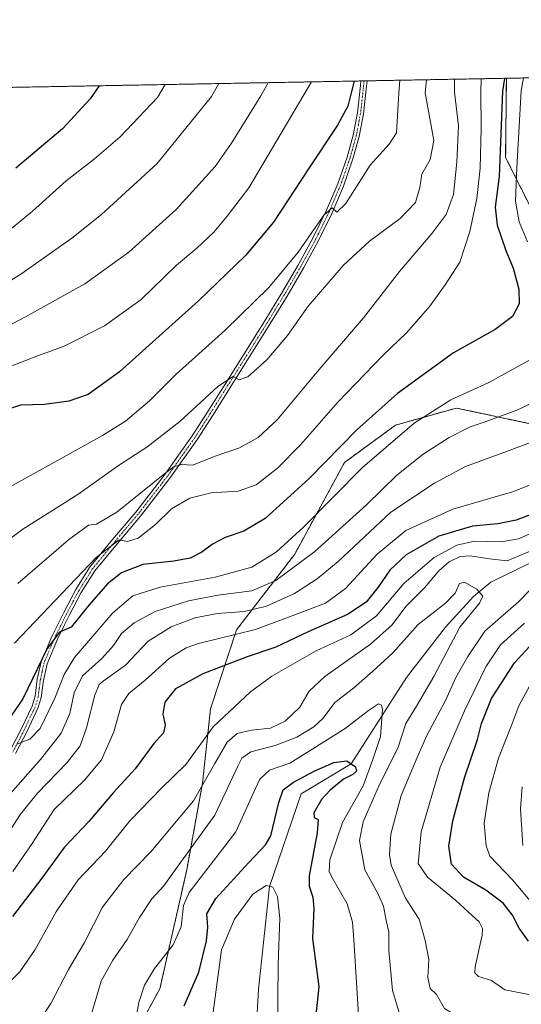
# Model space of a CAD drawing. Units: metres. Extents: x 623961 to 627400, y 4759628 to 4762003.
# Drawn here: x 626189 to 626348, y 4761691 to 4762003 of the extents above; entities that cross this region are included whole.
import ezdxf

# ---------------------------------------------------------------- set-up
doc = ezdxf.new("R2010")
doc.units = ezdxf.units.M
doc.header["$MEASUREMENT"] = 0
doc.linetypes.add('TRAZO_Y_PUNTO', pattern=[1, 0.5, -0.25, 0, -0.25])
doc.linetypes.add('TRAZOS', pattern=[0.75, 0.5, -0.25])
for name, color, linetype, lineweight in [('Arbolado forestal', 92, 'TRAZOS', 0), ('Arbolado forestal CxS', 92, 'Continuous', 0), ('Camino', 19, 'Continuous', 0), ('Camino Cxs', 19, 'Continuous', 0), ('Camino eje', 39, 'TRAZO_Y_PUNTO', 13), ('Comarca CxS', 133, 'Continuous', 0), ('Comunidad Autónoma CxS', 142, 'Continuous', 0), ('Corriente natural lineal', 142, 'Continuous', 13), ('Curva de nivel maestra', 36, 'Continuous', 30), ('Curva de nivel normal', 36, 'Continuous', 0), ('Entidad de ámbito territorial CxS', 92, 'Continuous', 0), ('Municipio CxS', 142, 'Continuous', 0), ('Provincia CxS', 1, 'Continuous', 0)]:
    doc.layers.add(name, color=color, linetype=linetype, lineweight=lineweight)

# ---------------------------------------------------------------- blocks, each defined once
blk = doc.blocks.new('*U150')
at = {"layer": 'Arbolado forestal CxS', "color": 92, "linetype": 'Continuous', "lineweight": 0}
for points in [[(626354.46, 4761687.72, 816.96), (626340.93, 4761676.97, 810.61), (626342.32, 4761665.87, 805.35), (626331.92, 4761667.95, 804.77), (626313.88, 4761663.09, 801.7), (626293.83, 4761673.47, 803.11), (626293.79, 4761673.49, 803.1), (626293.77, 4761673.5, 803.1), (626273.65, 4761658.93, 794.86), (626277.11, 4761645.94, 794.35), (626251.32, 4761635.07, 788.31), (626227.74, 4761636.97, 799.62), (626217.33, 4761645.58, 804.32), (626218.62, 4761668.48, 807.13), (626233.78, 4761696.21, 803.23), (626242.31, 4761733.92, 809.71), (626247.3, 4761761.37, 815.47), (626249.85, 4761784.95, 821.68), (626258.08, 4761809.95, 830.52), (626276.52, 4761833.95, 842.05), (626292.28, 4761862.97, 847.51), (626308.5, 4761874.85, 846.21), (626327.76, 4761880.25, 843.17), (626350.65, 4761875.4, 837.27)], [(626352.38, 4761941.66, 839.95), (626343.37, 4761959.69, 848.48), (626343.61, 4761984.77, 849.58), (627357.2, 4762003.34, 1173.5)]]:
    blk.add_polyline3d(points, dxfattribs=at)
blk = doc.blocks.new('*U175')
at = {"layer": 'Curva de nivel normal', "color": 36, "linetype": 'Continuous', "lineweight": 0}
for points in [[(626526.21, 4761988.11, 895)], [(626235.48, 4761982.78, 895)]]:
    blk.add_polyline3d(points, dxfattribs=at)
blk = doc.blocks.new('*U208')
at = {"layer": 'Curva de nivel normal', "color": 36, "linetype": 'Continuous', "lineweight": 0}
for points in [[(626501.09, 4761987.65, 880)], [(626281.79, 4761983.63, 880)]]:
    blk.add_polyline3d(points, dxfattribs=at)
blk = doc.blocks.new('*U219')
at = {"layer": 'Curva de nivel normal', "color": 36, "linetype": 'Continuous', "lineweight": 0}
for points in [[(626406.33, 4761985.91, 860)], [(626327.16, 4761984.46, 860)]]:
    blk.add_polyline3d(points, dxfattribs=at)
blk = doc.blocks.new('*U243')
at = {"layer": 'Curva de nivel normal', "color": 36, "linetype": 'Continuous', "lineweight": 0}
for points in [[(626420.58, 4761986.18, 865)], [(626318.29, 4761984.3, 865), (626318.29, 4761984.3, 865)]]:
    blk.add_polyline3d(points, dxfattribs=at)
blk = doc.blocks.new('*U248')
at = {"layer": 'Curva de nivel normal', "color": 36, "linetype": 'Continuous', "lineweight": 0}
for points in [[(626441.87, 4761986.57, 870)], [(626309.87, 4761984.15, 870)]]:
    blk.add_polyline3d(points, dxfattribs=at)
blk = doc.blocks.new('*U262')
at = {"layer": 'Curva de nivel normal', "color": 36, "linetype": 'Continuous', "lineweight": 0}
for points in [[(626516.81, 4761987.94, 890)], [(626252.43, 4761983.09, 890)]]:
    blk.add_polyline3d(points, dxfattribs=at)
blk = doc.blocks.new('*U264')
at = {"layer": 'Curva de nivel normal', "color": 36, "linetype": 'Continuous', "lineweight": 0}
for points in [[(626390.66, 4761985.63, 855)], [(626335.58, 4761984.62, 855)]]:
    blk.add_polyline3d(points, dxfattribs=at)
blk = doc.blocks.new('*U273')
at = {"layer": 'Curva de nivel normal', "color": 36, "linetype": 'Continuous', "lineweight": 0}
for points in [[(626508.78, 4761987.79, 885)], [(626268.15, 4761983.38, 885)]]:
    blk.add_polyline3d(points, dxfattribs=at)
blk = doc.blocks.new('*U280')
at = {"layer": 'Curva de nivel normal', "color": 36, "linetype": 'Continuous', "lineweight": 0}
for points in [[(626545.68, 4761988.47, 905)], [(626189.36, 4761981.94, 905)]]:
    blk.add_polyline3d(points, dxfattribs=at)
blk = doc.blocks.new('*U285')
at = {"layer": 'Curva de nivel normal', "color": 36, "linetype": 'Continuous', "lineweight": 0}
for points in [[(626556.21, 4761988.66, 910)], [(626154.22, 4761981.29, 910)]]:
    blk.add_polyline3d(points, dxfattribs=at)
blk = doc.blocks.new('*U289')
at = {"layer": 'Curva de nivel maestra', "color": 36, "linetype": 'Continuous', "lineweight": 30}
for points in [[(626350.6, 4761711.28, 825), (626347.68, 4761715.42, 825), (626345.54, 4761719.55, 825), (626342.63, 4761723.34, 825), (626337.08, 4761727.46, 825), (626330.06, 4761731.54, 825), (626326.23, 4761735.63, 825), (626325.33, 4761741.37, 825), (626326.6, 4761749.45, 825), (626330.37, 4761763.04, 825), (626334.46, 4761775.23, 825), (626335.7, 4761780.23, 825), (626338.91, 4761788.23, 825), (626346.15, 4761799.51, 825), (626352.22, 4761806.09, 825)], [(626352.56, 4761846.92, 825), (626346.76, 4761844.67, 825), (626340.92, 4761843.56, 825), (626332.82, 4761842.84, 825), (626322.2, 4761839.65, 825), (626311.81, 4761833.75, 825), (626306.62, 4761828.9, 825), (626302.95, 4761823.45, 825), (626299.17, 4761818.77, 825), (626293.2, 4761814.78, 825), (626280.83, 4761809.34, 825), (626270.52, 4761804.51, 825), (626261.47, 4761801.39, 825), (626247.38, 4761796.05, 825), (626238.74, 4761791.25, 825), (626235.35, 4761787, 825), (626234.74, 4761783.24, 825), (626235.41, 4761779.83, 825), (626234.92, 4761777.3, 825), (626231.91, 4761773.9, 825), (626225.96, 4761765.88, 825), (626219.06, 4761758.39, 825), (626211.23, 4761749.16, 825), (626203.46, 4761740.96, 825), (626196.34, 4761731.2, 825), (626187.08, 4761719.06, 825)]]:
    blk.add_polyline3d(points, dxfattribs=at)
blk = doc.blocks.new('*U290')
at = {"layer": 'Curva de nivel maestra', "color": 36, "linetype": 'Continuous', "lineweight": 30}
blk.add_polyline3d([(626342.96, 4761984.75, 850), (626342.39, 4761980.65, 850), (626341.28, 4761953.67, 850), (626340.08, 4761943.96, 850), (626340.68, 4761938.23, 850), (626343.46, 4761930.23, 850), (626345.78, 4761924.56, 850), (626347.56, 4761917.9, 850), (626347.66, 4761913.23, 850), (626345.56, 4761909.29, 850), (626340.1, 4761905.14, 850), (626326.89, 4761897.73, 850), (626309.08, 4761884.88, 850), (626296.2, 4761873.32, 850), (626281.01, 4761857.82, 850), (626267.14, 4761845.29, 850), (626260.42, 4761841.24, 850), (626254.44, 4761839.23, 850), (626250.46, 4761837.09, 850), (626247.13, 4761834.54, 850), (626243.35, 4761832.65, 850), (626238.25, 4761831.73, 850), (626228.35, 4761830.67, 850), (626221.66, 4761828.01, 850), (626217.16, 4761824.51, 850), (626211.33, 4761817.88, 850), (626205.68, 4761810.79, 850), (626201.92, 4761809.22, 850), (626198.04, 4761803.99, 850), (626190.37, 4761788.04, 850), (626184.3, 4761779.32, 850)], dxfattribs=at)
blk = doc.blocks.new('*U299')
at = {"layer": 'Curva de nivel maestra', "color": 36, "linetype": 'Continuous', "lineweight": 30}
blk.add_polyline3d([(626214.5, 4761982.4, 900), (626211.65, 4761978.25, 900), (626202.87, 4761968.75, 900), (626188.1, 4761956.23, 900)], dxfattribs=at)
blk = doc.blocks.new('*U303')
at = {"layer": 'Curva de nivel maestra', "color": 36, "linetype": 'Continuous', "lineweight": 30}
blk.add_polyline3d([(626295.37, 4761983.88, 875), (626294.3, 4761979.77, 875), (626293.34, 4761975.93, 875), (626290.1, 4761969.86, 875), (626280.85, 4761956.09, 875), (626269.75, 4761939.2, 875), (626260.89, 4761928.56, 875), (626246, 4761914.23, 875), (626220.99, 4761891.76, 875), (626211.11, 4761884.53, 875), (626204.94, 4761882.45, 875), (626197.27, 4761881.38, 875), (626189.56, 4761881.14, 875), (626182.86, 4761878.96, 875)], dxfattribs=at)

msp = doc.modelspace()

# ---------------------------------------------------------------- linework, layer by layer
at = {"layer": 'Arbolado forestal', "color": 92, "linetype": 'TRAZOS', "lineweight": 0}
for points in [[(626343.61, 4761984.77, 849.58), (626366.21, 4761985.18, 838.23), (626483.23, 4761987.32, 870.9), (627357.2, 4762003.34, 1173.5), (627365.98, 4761531.14, 980.23)], [(625877.77, 4761976.23, 878.56), (626010.79, 4761978.67, 913.73), (626065.35, 4761979.67, 913.26), (626130.45, 4761980.86, 912.15), (626297.52, 4761983.92, 874.41), (626298.51, 4761983.94, 874.12), (626299.49, 4761983.96, 873.83), (626343.61, 4761984.77, 849.58)], [(626352.38, 4761941.66, 839.95), (626343.37, 4761959.69, 848.48), (626343.61, 4761984.77, 849.58)], [(626218.62, 4761668.48, 807.13), (626233.78, 4761696.21, 803.23), (626242.31, 4761733.92, 809.71), (626247.3, 4761761.37, 815.47), (626249.85, 4761784.95, 821.68), (626258.08, 4761809.95, 830.52), (626276.52, 4761833.95, 842.05), (626292.28, 4761862.97, 847.51), (626308.5, 4761874.85, 846.21), (626327.76, 4761880.25, 843.17), (626350.65, 4761875.4, 837.27)]]:
    msp.add_polyline3d(points, dxfattribs=at)
at = {"layer": 'Arbolado forestal CxS', "color": 92, "linetype": 'Continuous', "lineweight": 0}
for points in [[(625877.77, 4761976.23, 878.56), (626343.61, 4761984.77, 849.58), (626343.37, 4761959.69, 848.48), (626352.38, 4761941.66, 839.95)], [(626350.65, 4761875.4, 837.27), (626327.76, 4761880.25, 843.17), (626308.5, 4761874.85, 846.21), (626292.28, 4761862.97, 847.51), (626276.52, 4761833.95, 842.05), (626258.08, 4761809.95, 830.52), (626249.85, 4761784.95, 821.68), (626247.3, 4761761.37, 815.47), (626242.31, 4761733.92, 809.71), (626233.78, 4761696.21, 803.23), (626218.62, 4761668.48, 807.13), (626217.33, 4761645.58, 804.32), (626227.74, 4761636.97, 799.62), (626251.32, 4761635.07, 788.31), (626277.11, 4761645.94, 794.35), (626273.65, 4761658.93, 794.86), (626293.77, 4761673.5, 803.1), (626293.79, 4761673.49, 803.1), (626293.83, 4761673.47, 803.11), (626313.88, 4761663.09, 801.7), (626331.92, 4761667.95, 804.77), (626342.32, 4761665.87, 805.35), (626340.93, 4761676.97, 810.61), (626354.46, 4761687.72, 816.96)]]:
    msp.add_polyline3d(points, dxfattribs=at)
at = {"layer": 'Camino', "color": 19, "linetype": 'Continuous', "lineweight": 0}
for points in [[(626186.3, 4761771.66, 844.7), (626189.94, 4761778.7, 846.2), (626193.31, 4761785.8, 847.27), (626194.26, 4761788.94, 847.99), (626194.92, 4761794.28, 848.93), (626196.15, 4761799.83, 849.07), (626199.55, 4761807.79, 850.59), (626203.31, 4761815.42, 851.8), (626207.15, 4761822.71, 852.82), (626211.53, 4761829.75, 853.49), (626218.82, 4761838.62, 856.16), (626226.13, 4761847.25, 856.9), (626235.38, 4761859.2, 859.33), (626244.07, 4761871.43, 862.6), (626248.98, 4761879.15, 863.89), (626253.9, 4761886.99, 864.82), (626260.46, 4761897.4, 866), (626267.01, 4761907.84, 866.73), (626272.43, 4761916.76, 867.74), (626277.72, 4761925.76, 868.77), (626282.36, 4761934.28, 869.47), (626286.61, 4761942.96, 869.99), (626290.15, 4761951.27, 870.92), (626293.11, 4761959.82, 871.57), (626295.05, 4761966.76, 872.43), (626296.44, 4761973.8, 872.76), (626297.37, 4761982.43, 874.24), (626297.52, 4761983.92, 874.41)], [(626299.49, 4761983.96, 873.83), (626299.32, 4761982.23, 873.71), (626298.37, 4761973.5, 872.62), (626296.96, 4761966.31, 871.85), (626294.98, 4761959.23, 871.34), (626291.97, 4761950.56, 870.44), (626288.39, 4761942.14, 869.84), (626284.1, 4761933.38, 869.01), (626279.43, 4761924.8, 868.25), (626274.11, 4761915.76, 867.22), (626268.68, 4761906.82, 866.55), (626262.12, 4761896.36, 865.62), (626255.56, 4761885.95, 864.52), (626250.63, 4761878.1, 863.39), (626245.7, 4761870.34, 862.05), (626236.95, 4761858.03, 858.36), (626227.65, 4761846.02, 856.31), (626220.32, 4761837.37, 854.87), (626213.12, 4761828.61, 852.54), (626208.85, 4761821.74, 851.88), (626205.06, 4761814.53, 850.85), (626203.46, 4761811.29, 850.11), (626201.33, 4761806.97, 849.49), (626198.02, 4761799.23, 848.45), (626196.85, 4761793.87, 847.65), (626196.18, 4761788.53, 847.07), (626195.14, 4761785.09, 846.51), (626191.69, 4761777.83, 845.17), (626188.03, 4761770.75, 843.83)], [(626297.52, 4761983.92, 874.41), (626299.49, 4761983.96, 873.83)]]:
    msp.add_polyline3d(points, dxfattribs=at)
at = {"layer": 'Camino Cxs', "color": 19, "linetype": 'Continuous', "lineweight": 0}
msp.add_polyline3d([(626186.3, 4761771.66, 844.7), (626189.94, 4761778.7, 846.2), (626193.31, 4761785.8, 847.27), (626194.26, 4761788.94, 847.99), (626194.92, 4761794.28, 848.93), (626196.15, 4761799.83, 849.07), (626199.55, 4761807.79, 850.59), (626203.31, 4761815.42, 851.8), (626207.15, 4761822.71, 852.82), (626211.53, 4761829.75, 853.49), (626218.82, 4761838.62, 856.16), (626226.13, 4761847.25, 856.9), (626235.38, 4761859.2, 859.33), (626244.07, 4761871.43, 862.6), (626248.98, 4761879.15, 863.89), (626253.9, 4761886.99, 864.82), (626260.46, 4761897.4, 866), (626267.01, 4761907.84, 866.73), (626272.43, 4761916.76, 867.74), (626277.72, 4761925.76, 868.77), (626282.36, 4761934.28, 869.47), (626286.61, 4761942.96, 869.99), (626290.15, 4761951.27, 870.92), (626293.11, 4761959.82, 871.57), (626295.05, 4761966.76, 872.43), (626296.44, 4761973.8, 872.76), (626297.37, 4761982.43, 874.24), (626297.52, 4761983.92, 874.41), (626299.49, 4761983.96, 873.83), (626299.32, 4761982.23, 873.71), (626298.37, 4761973.5, 872.62), (626296.96, 4761966.31, 871.85), (626294.98, 4761959.23, 871.34), (626291.97, 4761950.56, 870.44), (626288.39, 4761942.14, 869.84), (626284.1, 4761933.38, 869.01), (626279.43, 4761924.8, 868.25), (626274.11, 4761915.76, 867.22), (626268.68, 4761906.82, 866.55), (626262.12, 4761896.36, 865.62), (626255.56, 4761885.95, 864.52), (626250.63, 4761878.1, 863.39), (626245.7, 4761870.34, 862.05), (626236.95, 4761858.03, 858.36), (626227.65, 4761846.02, 856.31), (626220.32, 4761837.37, 854.87), (626213.12, 4761828.61, 852.54), (626208.85, 4761821.74, 851.88), (626205.06, 4761814.53, 850.85), (626203.46, 4761811.29, 850.11), (626201.33, 4761806.97, 849.49), (626198.02, 4761799.23, 848.45), (626196.85, 4761793.87, 847.65), (626196.18, 4761788.53, 847.07), (626195.14, 4761785.09, 846.51), (626191.69, 4761777.83, 845.17), (626188.03, 4761770.75, 843.83)], dxfattribs=at)
at = {"layer": 'Camino eje', "color": 39, "linetype": 'TRAZO_Y_PUNTO', "lineweight": 13}
msp.add_polyline3d([(626298.51, 4761983.94, 874.12), (626298.35, 4761982.33, 873.97), (626297.88, 4761978.02, 873.38), (626297.41, 4761973.65, 872.68), (626296.7, 4761970.06, 872.25), (626296.01, 4761966.54, 872.07), (626294.05, 4761959.53, 871.45), (626292.57, 4761955.25, 870.87), (626291.06, 4761950.92, 870.65), (626289.27, 4761946.71, 870.63), (626287.5, 4761942.55, 869.93), (626283.23, 4761933.83, 869.22), (626278.58, 4761925.28, 868.49), (626275.92, 4761920.76, 867.91), (626273.27, 4761916.26, 867.48), (626267.85, 4761907.33, 866.65), (626261.29, 4761896.88, 865.73), (626254.73, 4761886.47, 864.66), (626249.81, 4761878.63, 863.61), (626247.35, 4761874.77, 862.96), (626244.89, 4761870.89, 862.32), (626236.17, 4761858.62, 858.7), (626226.89, 4761846.64, 856.53), (626219.57, 4761838, 855.48), (626212.33, 4761829.18, 852.98), (626208, 4761822.23, 852.35), (626206.08, 4761818.58, 851.48), (626204.19, 4761814.98, 851.28), (626203.39, 4761813.36, 850.75), (626200.44, 4761807.38, 850.01), (626197.09, 4761799.53, 848.66), (626196.47, 4761796.76, 848.26), (626195.89, 4761794.08, 848.25), (626195.55, 4761791.37, 847.93), (626195.22, 4761788.74, 847.52), (626194.23, 4761785.45, 846.88), (626190.82, 4761778.27, 845.64), (626187.17, 4761771.21, 844.23)], dxfattribs=at)
at = {"layer": 'Comarca CxS', "color": 133, "linetype": 'Continuous', "lineweight": 0}
msp.add_polyline3d([(627400.22, 4759689.89, 1076.5), (624002.75, 4759627.62, 911.96), (623960.86, 4761941.1, 1163.98), (627357.2, 4762003.34, 1173.5), (627400.22, 4759689.89, 1076.5)], close=True, dxfattribs=at)
msp.add_polyline3d([(627400.22, 4759689.89, 1076.5), (624002.75, 4759627.62, 911.96), (623960.86, 4761941.1, 1163.98), (627357.2, 4762003.34, 1173.5), (627400.22, 4759689.89, 1076.5)], close=True, dxfattribs=at)
at = {"layer": 'Comunidad Autónoma CxS', "color": 142, "linetype": 'Continuous', "lineweight": 0}
msp.add_polyline3d([(626298.04, 4759669.69, 1016.99), (624002.75, 4759627.62, 911.96), (623961.95, 4761880.88, 1158.16), (623960.86, 4761941.1, 1163.98), (624001.03, 4761941.84, 1148.45), (624140.14, 4761944.39, 1081.23), (625590.79, 4761970.97, 787.02), (627180.49, 4762000.1, 1084.87), (627357.2, 4762003.34, 1173.5), (627361.56, 4761769.08, 1119), (627382.33, 4760651.81, 1225.54), (627400.22, 4759689.89, 1076.5), (626298.04, 4759669.69, 1016.99)], close=True, dxfattribs=at)
msp.add_polyline3d([(626298.04, 4759669.69, 1016.99), (624002.75, 4759627.62, 911.96), (623961.95, 4761880.88, 1158.16), (623960.86, 4761941.1, 1163.98), (624001.03, 4761941.84, 1148.45), (624140.14, 4761944.39, 1081.23), (625590.79, 4761970.97, 787.02), (627180.49, 4762000.1, 1084.87), (627357.2, 4762003.34, 1173.5), (627361.56, 4761769.08, 1119), (627382.33, 4760651.81, 1225.54), (627400.22, 4759689.89, 1076.5), (626298.04, 4759669.69, 1016.99)], close=True, dxfattribs=at)
at = {"layer": 'Corriente natural lineal', "color": 142, "linetype": 'Continuous', "lineweight": 13}
msp.add_polyline3d([(626259, 4761621, 785.86), (626257.95, 4761625.04, 785.95), (626259.86, 4761634.98, 786.65), (626260.59, 4761653.77, 788.98), (626263.35, 4761665.27, 790.24), (626265.03, 4761696.08, 795.28), (626268.53, 4761728.64, 795.1), (626278.59, 4761757.93, 798.39), (626294.36, 4761767.48, 800.44), (626311.92, 4761794.83, 805.27), (626324.28, 4761810.77, 807.8), (626333.19, 4761820.47, 809.78), (626338.72, 4761825.1, 811.67), (626354.96, 4761832.97, 813.45), (626368.93, 4761840.16, 815.44), (626375.7, 4761848.63, 815.84), (626382.48, 4761866.41, 818.67), (626389.19, 4761873.96, 820.18), (626392.64, 4761885.25, 823.18), (626393.5, 4761890.42, 823.83)], dxfattribs=at)
at = {"layer": 'Curva de nivel maestra', "color": 36, "linetype": 'Continuous', "lineweight": 30}
msp.add_polyline3d([(626241.44, 4761690.82, 800), (626246.17, 4761701.48, 800), (626248.61, 4761711.34, 800), (626249.03, 4761715.7, 800), (626248.72, 4761719.94, 800), (626251.47, 4761724.83, 800), (626262, 4761736.18, 800), (626267.27, 4761741.78, 800), (626268.93, 4761744.66, 800), (626271.46, 4761755.23, 800), (626272.86, 4761759.25, 800), (626276.15, 4761761.7, 800), (626282.94, 4761765.3, 800), (626288.91, 4761767.88, 800), (626292.99, 4761768.44, 800), (626295.74, 4761766.52, 800), (626296.13, 4761765.2, 800), (626294.96, 4761764.13, 800), (626291.99, 4761762.62, 800), (626287.78, 4761759.15, 800), (626285.05, 4761756.13, 800), (626282.58, 4761752, 800), (626282.64, 4761750.49, 800), (626283.91, 4761749.87, 800), (626283.63, 4761745.59, 800), (626281.05, 4761732.01, 800), (626281.12, 4761728.75, 800), (626282.28, 4761725.24, 800), (626282.62, 4761721.58, 800), (626282.19, 4761712.15, 800), (626284.12, 4761696.75, 800), (626282.34, 4761679.95, 800)], dxfattribs=at)
at = {"layer": 'Curva de nivel normal', "color": 36, "linetype": 'Continuous', "lineweight": 0}
for points in [[(626172.34, 4761899.34, 885), (626191.23, 4761909.14, 885), (626210.01, 4761919.61, 885), (626223.94, 4761929.68, 885), (626238.94, 4761943.16, 885), (626251.27, 4761956.84, 885), (626256.44, 4761964.2, 885), (626265.79, 4761979.24, 885), (626268.15, 4761983.38, 885)], [(626174.41, 4761913.14, 890), (626190.03, 4761922.92, 890), (626205.84, 4761934.07, 890), (626215.33, 4761941.6, 890), (626232.89, 4761957.73, 890), (626250.14, 4761978.96, 890), (626252.43, 4761983.09, 890)], [(626181.27, 4761852.52, 870), (626215.6, 4761871.5, 870), (626222.9, 4761876.06, 870), (626230.48, 4761882.5, 870), (626238.79, 4761890.88, 870), (626254.5, 4761904.94, 870), (626268.35, 4761918.5, 870), (626277.62, 4761929.69, 870), (626285.76, 4761941.41, 870), (626288.35, 4761943.75, 870), (626289.83, 4761942.32, 870), (626292.67, 4761945.09, 870), (626300.48, 4761957.27, 870), (626306.5, 4761963.89, 870), (626308.77, 4761967.47, 870), (626309.5, 4761980.05, 870), (626309.87, 4761984.15, 870)], [(626181.94, 4761891.7, 880), (626195.27, 4761896.88, 880), (626203.27, 4761899.73, 880), (626216.27, 4761906.28, 880), (626227.81, 4761914.69, 880), (626239.1, 4761925.51, 880), (626245.48, 4761930.88, 880), (626250.92, 4761936, 880), (626255.16, 4761941.04, 880), (626261.94, 4761950.06, 880), (626279.46, 4761979.49, 880), (626281.79, 4761983.63, 880)], [(626182.75, 4761836.23, 865), (626190.32, 4761841.82, 865), (626207.8, 4761852.83, 865), (626220.65, 4761862.01, 865), (626229.6, 4761867.88, 865), (626240.08, 4761875.96, 865), (626252.17, 4761887.1, 865), (626257, 4761890.26, 865), (626258.88, 4761889.19, 865), (626261.65, 4761890.15, 865), (626267.73, 4761895.56, 865), (626274.22, 4761903.23, 865), (626280.79, 4761912.56, 865), (626291.83, 4761925.46, 865), (626300.24, 4761933.11, 865), (626309.94, 4761940.36, 865), (626314.8, 4761945.4, 865), (626316.22, 4761950.18, 865), (626316.84, 4761954.39, 865), (626319.42, 4761959.05, 865), (626320.63, 4761965.05, 865), (626317.82, 4761980.2, 865), (626318.29, 4761984.3, 865)], [(626186.09, 4761936.62, 895), (626193.45, 4761942.6, 895), (626204.07, 4761952.23, 895), (626213.05, 4761959.23, 895), (626221.21, 4761966.23, 895), (626233, 4761978.64, 895), (626235.48, 4761982.78, 895)], [(626187.66, 4761805.76, 855), (626213.64, 4761832.93, 855), (626220.83, 4761838.48, 855), (626223.5, 4761837.93, 855), (626226.87, 4761838.96, 855), (626232.39, 4761843.3, 855), (626237.51, 4761848.28, 855), (626243.27, 4761851.73, 855), (626249.99, 4761853.37, 855), (626258.57, 4761853.86, 855), (626264.32, 4761855.95, 855), (626271.02, 4761861.23, 855), (626278.35, 4761868.62, 855), (626290.18, 4761882.1, 855), (626304.5, 4761896.95, 855), (626312.08, 4761904.23, 855), (626319.37, 4761912.56, 855), (626324.19, 4761919.35, 855), (626328.83, 4761926.51, 855), (626331.97, 4761936.18, 855), (626334.22, 4761946.69, 855), (626335.28, 4761956.33, 855), (626335.58, 4761968.7, 855), (626335.49, 4761980.52, 855), (626335.58, 4761984.62, 855)], [(626188.79, 4761824.63, 860), (626204.79, 4761838.53, 860), (626211.17, 4761843.09, 860), (626213.66, 4761843.4, 860), (626220.16, 4761847.22, 860), (626235.38, 4761859.54, 860), (626238.34, 4761861.68, 860), (626240.77, 4761862.4, 860), (626244.17, 4761862.15, 860), (626251.3, 4761864.99, 860), (626259.06, 4761867.64, 860), (626264.97, 4761870.87, 860), (626270.94, 4761876.56, 860), (626283.6, 4761891.75, 860), (626298.27, 4761908.8, 860), (626309.68, 4761923.51, 860), (626320.1, 4761935.63, 860), (626324.52, 4761941.57, 860), (626326.85, 4761947.93, 860), (626327.85, 4761958.14, 860), (626328.38, 4761969.69, 860), (626327.12, 4761980.37, 860), (626327.16, 4761984.46, 860)], [(626350.33, 4761932.95, 845), (626347.64, 4761939.22, 845), (626346.47, 4761945.82, 845), (626346.9, 4761956.41, 845), (626348.3, 4761980.76, 845), (626349.01, 4761984.86, 845)], [(626188.43, 4761773.76, 845), (626192.62, 4761775.27, 845), (626195.82, 4761778.64, 845), (626200.44, 4761788.33, 845), (626203.43, 4761795.82, 845), (626206.73, 4761801.2, 845), (626218.92, 4761815.37, 845), (626225.22, 4761820.73, 845), (626233.92, 4761823.5, 845), (626251.27, 4761826.6, 845), (626262.94, 4761829.86, 845), (626270.77, 4761834.68, 845), (626279.26, 4761842.5, 845), (626298.04, 4761861.45, 845), (626314.34, 4761875.44, 845), (626325.96, 4761882.86, 845), (626338.03, 4761888.36, 845), (626352.46, 4761896.28, 845)], [(626183.08, 4761754.39, 840), (626195.98, 4761768.9, 840), (626202.49, 4761777.23, 840), (626205.29, 4761783.42, 840), (626206.6, 4761790, 840), (626209.28, 4761795.42, 840), (626215.44, 4761800.84, 840), (626219.11, 4761804.94, 840), (626221.6, 4761808.76, 840), (626225.6, 4761812.14, 840), (626232.33, 4761815.75, 840), (626242.84, 4761819.17, 840), (626252.15, 4761820.94, 840), (626262.88, 4761822.35, 840), (626270.49, 4761825.6, 840), (626282.87, 4761834.78, 840), (626299.28, 4761849.56, 840), (626308.89, 4761858.99, 840), (626317.24, 4761865.62, 840), (626325.47, 4761870.94, 840), (626332.11, 4761874.33, 840), (626336.88, 4761875.85, 840), (626346.94, 4761879.63, 840), (626356.6, 4761884.11, 840)], [(626186.52, 4761746.77, 835), (626189.58, 4761751.56, 835), (626194.97, 4761758.23, 835), (626204.4, 4761767.9, 835), (626208.51, 4761773.23, 835), (626210.57, 4761778.9, 835), (626213.13, 4761789.23, 835), (626214.58, 4761792.63, 835), (626215.85, 4761793.7, 835), (626222.94, 4761798.79, 835), (626230.07, 4761806.34, 835), (626237.39, 4761810.91, 835), (626244.94, 4761813.79, 835), (626251.94, 4761815.08, 835), (626260.6, 4761815.8, 835), (626267.6, 4761817.49, 835), (626276.44, 4761821.46, 835), (626283.6, 4761826.1, 835), (626290.26, 4761831.65, 835), (626306.95, 4761847.23, 835), (626320.81, 4761856.46, 835), (626330.6, 4761861.77, 835), (626343.6, 4761866.46, 835), (626351.22, 4761869.38, 835)], [(626187.13, 4761733.31, 830), (626193.33, 4761742.2, 830), (626200.24, 4761752.97, 830), (626209.93, 4761762.34, 830), (626215.32, 4761768.71, 830), (626219.22, 4761777.63, 830), (626221.67, 4761786.34, 830), (626223.91, 4761789.81, 830), (626229.13, 4761794.02, 830), (626236.82, 4761800.96, 830), (626242.08, 4761804.24, 830), (626246.06, 4761805.59, 830), (626264.08, 4761810.08, 830), (626277.06, 4761814.88, 830), (626286.27, 4761818.36, 830), (626292.66, 4761823.1, 830), (626302.64, 4761833.9, 830), (626311.73, 4761841.42, 830), (626326.61, 4761848.16, 830), (626345.55, 4761853.7, 830), (626355.09, 4761857.36, 830)], [(626175.6, 4761690.48, 820), (626185.34, 4761697.51, 820), (626189.35, 4761701.56, 820), (626194.28, 4761708.63, 820), (626201.02, 4761720.75, 820), (626207.94, 4761730.74, 820), (626216.6, 4761739.84, 820), (626224.26, 4761749.37, 820), (626234.26, 4761759.82, 820), (626242.02, 4761767.24, 820), (626250.63, 4761779.2, 820), (626262.46, 4761790.35, 820), (626269.31, 4761795.26, 820), (626283.35, 4761803.3, 820), (626294.26, 4761808.38, 820), (626302.39, 4761814.43, 820), (626311.08, 4761824.66, 820), (626320.72, 4761832.93, 820), (626327.9, 4761836.84, 820), (626333.52, 4761838.04, 820), (626341.94, 4761837.89, 820), (626347.46, 4761838.84, 820), (626356.08, 4761842.56, 820)], [(626193.14, 4761682.2, 815), (626199.22, 4761691.54, 815), (626204.82, 4761702.29, 815), (626209.9, 4761710.86, 815), (626215.56, 4761722.1, 815), (626222.37, 4761730.84, 815), (626230.9, 4761739.56, 815), (626244.46, 4761755.73, 815), (626251.18, 4761767.56, 815), (626255.14, 4761774.4, 815), (626258.32, 4761777.09, 815), (626262.83, 4761778.2, 815), (626268.8, 4761778.78, 815), (626273.5, 4761780.97, 815), (626278.16, 4761785.45, 815), (626281.05, 4761790.56, 815), (626286.1, 4761795.18, 815), (626300.59, 4761805.37, 815), (626307.38, 4761811.54, 815), (626311.75, 4761817.34, 815), (626317.64, 4761823.26, 815), (626322.25, 4761828.61, 815), (626325.48, 4761831.46, 815), (626328.94, 4761833.16, 815), (626332.18, 4761833.38, 815), (626338.23, 4761832.5, 815), (626343.9, 4761831.82, 815), (626351.84, 4761835.18, 815)], [(626212.18, 4761688.56, 810), (626215.15, 4761698.56, 810), (626218.89, 4761705.29, 810), (626223.41, 4761711.77, 810), (626227.33, 4761718.78, 810), (626231.27, 4761724.68, 810), (626235.01, 4761728.82, 810), (626239.77, 4761735.47, 810), (626251.23, 4761751.26, 810), (626258.5, 4761766.7, 810), (626259.78, 4761769.24, 810), (626262.58, 4761771.3, 810), (626270.37, 4761773.31, 810), (626277.21, 4761775.9, 810), (626282.61, 4761779.19, 810), (626285.53, 4761781.95, 810), (626289.24, 4761786.88, 810), (626295.18, 4761791.5, 810), (626301.27, 4761796.89, 810), (626307.6, 4761802.69, 810), (626315.69, 4761811.68, 810), (626324.28, 4761818.41, 810), (626327.33, 4761821.56, 810), (626328.74, 4761824.62, 810), (626330.37, 4761825.06, 810), (626334.2, 4761822.82, 810), (626336.14, 4761820.6, 810), (626335.13, 4761818.39, 810), (626328.86, 4761810.76, 810), (626320.59, 4761795.2, 810), (626315.15, 4761785.81, 810), (626311.71, 4761780.22, 810), (626309.25, 4761772.48, 810), (626303.43, 4761760.9, 810), (626298.17, 4761749.13, 810), (626297.02, 4761743.18, 810), (626298.76, 4761733.85, 810), (626302.87, 4761726.36, 810), (626304.71, 4761722.33, 810), (626305.51, 4761717.81, 810), (626306.32, 4761714.28, 810), (626306.33, 4761708.34, 810), (626307.5, 4761695.69, 810), (626310.81, 4761684.78, 810)], [(626354.49, 4761826.12, 815), (626347.44, 4761818.83, 815), (626336.73, 4761809.56, 815), (626331.35, 4761801.48, 815), (626327.63, 4761794.87, 815), (626324.27, 4761787.56, 815), (626318.44, 4761776.48, 815), (626315.36, 4761769.47, 815), (626310.28, 4761757.44, 815), (626306.99, 4761745.21, 815), (626306.52, 4761738.66, 815), (626307.05, 4761735.35, 815), (626311.6, 4761724.89, 815), (626316, 4761718.23, 815), (626317.82, 4761711.52, 815), (626319.07, 4761705.46, 815), (626318.68, 4761699.71, 815), (626319.44, 4761696.26, 815), (626321.44, 4761694.32, 815), (626324.04, 4761689.98, 815), (626327.04, 4761688.06, 815), (626331.76, 4761687.1, 815), (626357.33, 4761683.15, 815)], [(626349.33, 4761812.12, 820), (626341.79, 4761805.23, 820), (626337.11, 4761798.23, 820), (626330.34, 4761784.3, 820), (626322.57, 4761766.43, 820), (626316.56, 4761745.93, 820), (626315.66, 4761735.87, 820), (626318.64, 4761731.56, 820), (626327.47, 4761724.32, 820), (626331.63, 4761720.44, 820), (626335.01, 4761717.45, 820), (626336.07, 4761715.29, 820), (626335.9, 4761713.16, 820), (626333.71, 4761703.09, 820), (626333.56, 4761701.25, 820), (626334.78, 4761700.11, 820), (626338.88, 4761698.84, 820), (626343.14, 4761695.82, 820), (626352.4, 4761694.1, 820)], [(626351.55, 4761793.23, 830), (626347.59, 4761785.9, 830), (626345.29, 4761779.9, 830), (626341.14, 4761769.33, 830), (626338.05, 4761758.28, 830), (626336.61, 4761748.64, 830), (626337.2, 4761741.44, 830), (626338.37, 4761738.18, 830), (626345.5, 4761730.68, 830), (626352.82, 4761722.01, 830)], [(626225.3, 4761681.89, 805), (626227.1, 4761691.87, 805), (626228.89, 4761697.34, 805), (626232.12, 4761702.66, 805), (626237.97, 4761710.14, 805), (626240.5, 4761715.84, 805), (626241.32, 4761722.56, 805), (626243.05, 4761726.66, 805), (626245.45, 4761729.9, 805), (626257.86, 4761745.97, 805), (626263.37, 4761758.08, 805), (626265.42, 4761762.65, 805), (626268.58, 4761765.44, 805), (626275.02, 4761767.73, 805), (626282.27, 4761772.19, 805), (626292.5, 4761778.73, 805), (626299.88, 4761784.42, 805), (626303.06, 4761786.47, 805), (626304.07, 4761786.07, 805), (626304.32, 4761784.71, 805), (626303.74, 4761776.12, 805), (626301.26, 4761768.9, 805), (626298.2, 4761760.56, 805), (626291.68, 4761748.86, 805), (626287.7, 4761737.06, 805), (626287.47, 4761733.36, 805), (626288.28, 4761731.57, 805), (626293.14, 4761723.1, 805), (626294.85, 4761717.3, 805), (626295.21, 4761711.83, 805), (626296.94, 4761684.4, 805)], [(626348.64, 4761760.16, 835), (626348.1, 4761753.23, 835), (626348.86, 4761741.56, 835)], [(626271.09, 4761682.22, 795), (626271.27, 4761704.02, 795), (626271.82, 4761718.56, 795), (626271.04, 4761725.42, 795), (626269.59, 4761728.38, 795), (626267.47, 4761728.89, 795), (626263.23, 4761726.19, 795), (626257.42, 4761718.25, 795), (626253.33, 4761708.58, 795), (626248.7, 4761673.72, 795)]]:
    msp.add_polyline3d(points, dxfattribs=at)
at = {"layer": 'Entidad de ámbito territorial CxS', "color": 92, "linetype": 'Continuous', "lineweight": 0}
msp.add_polyline3d([(625590.79, 4761970.97, 787.02), (627180.49, 4762000.1, 1084.87)], dxfattribs=at)
msp.add_polyline3d([(625590.79, 4761970.97, 787.02), (627180.49, 4762000.1, 1084.87)], dxfattribs=at)
at = {"layer": 'Municipio CxS', "color": 142, "linetype": 'Continuous', "lineweight": 0}
msp.add_polyline3d([(627400.22, 4759689.89, 1076.5), (624002.75, 4759627.62, 911.96), (623967.07, 4761597.97, 1154.27), (623960.86, 4761941.1, 1163.98), (625619.42, 4761971.49, 789.57), (627180.49, 4762000.1, 1084.87), (627357.2, 4762003.34, 1173.5), (627361.56, 4761769.08, 1119), (627400.22, 4759689.89, 1076.5)], close=True, dxfattribs=at)
msp.add_polyline3d([(627400.22, 4759689.89, 1076.5), (624002.75, 4759627.62, 911.96), (623967.07, 4761597.97, 1154.27), (623960.86, 4761941.1, 1163.98), (625619.42, 4761971.49, 789.57), (627180.49, 4762000.1, 1084.87), (627357.2, 4762003.34, 1173.5), (627361.56, 4761769.08, 1119), (627400.22, 4759689.89, 1076.5)], close=True, dxfattribs=at)
at = {"layer": 'Provincia CxS', "color": 1, "linetype": 'Continuous', "lineweight": 0}
msp.add_polyline3d([(626298.04, 4759669.69, 1016.99), (624002.75, 4759627.62, 911.96), (623960.86, 4761941.1, 1163.98), (627357.2, 4762003.34, 1173.5), (627382.33, 4760651.81, 1225.54), (627400.22, 4759689.89, 1076.5), (626298.04, 4759669.69, 1016.99)], close=True, dxfattribs=at)
msp.add_polyline3d([(626298.04, 4759669.69, 1016.99), (624002.75, 4759627.62, 911.96), (623960.86, 4761941.1, 1163.98), (627357.2, 4762003.34, 1173.5), (627382.33, 4760651.81, 1225.54), (627400.22, 4759689.89, 1076.5), (626298.04, 4759669.69, 1016.99)], close=True, dxfattribs=at)

# ---------------------------------------------------------------- block references
at = {"layer": 'Arbolado forestal CxS', "color": 92, "linetype": 'Continuous', "lineweight": 0}
msp.add_blockref('*U150', (0, 0), dxfattribs=at)
at = {"layer": 'Curva de nivel maestra', "color": 36, "linetype": 'Continuous', "lineweight": 30}
for name in ['*U299', '*U303', '*U290', '*U289']:
    msp.add_blockref(name, (0, 0), dxfattribs=at)
at = {"layer": 'Curva de nivel normal', "color": 36, "linetype": 'Continuous', "lineweight": 0}
for name in ['*U285', '*U280', '*U175', '*U262', '*U273', '*U208', '*U248', '*U243', '*U219', '*U264']:
    msp.add_blockref(name, (0, 0), dxfattribs=at)

doc.saveas('drawing.dxf')
